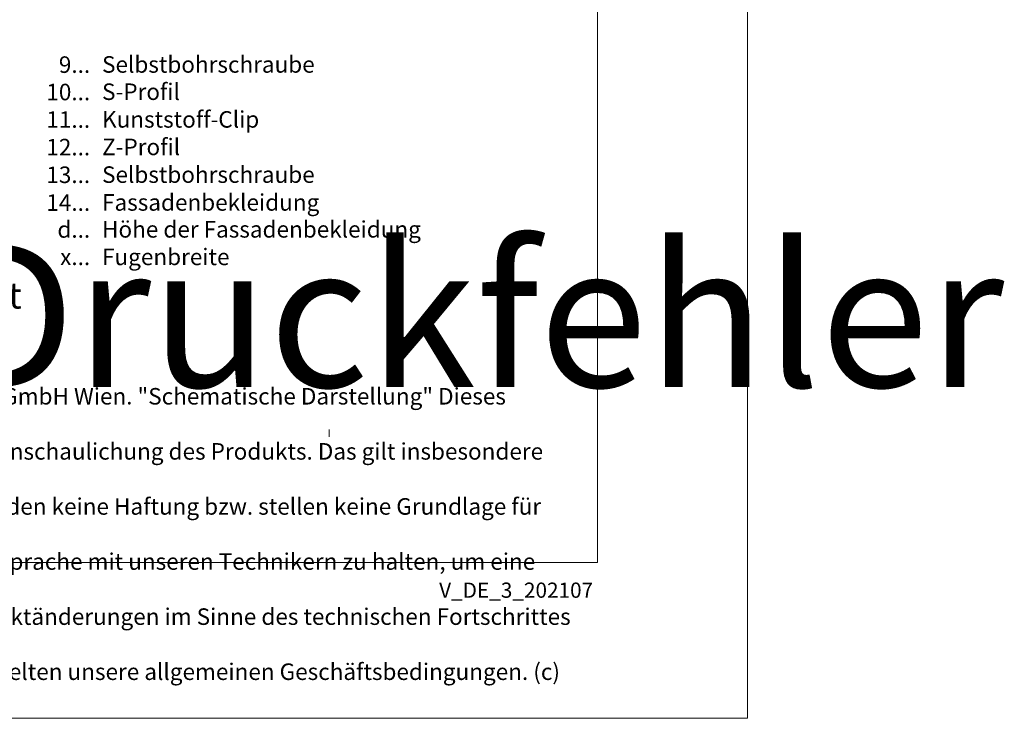
# Model space of a CAD drawing. Units: millimetres. Extents: x -1685 to 10387, y -455 to 6486.
# Drawn here: x 10092 to 10387, y 4 to 214 of the extents above; entities that cross this region are included whole.
import ezdxf

# ---------------------------------------------------------------- set-up
doc = ezdxf.new("R2010")
doc.units = ezdxf.units.MM
doc.layers.get('Defpoints').update_dxf_attribs({"lineweight": 5})
doc.layers.add('Blattrahmen_innen', color=251, linetype='Continuous', lineweight=5, true_color=0x696969)
doc.layers.add('Legende_DE', color=251, linetype='Continuous', lineweight=5)
doc.layers.add('Profil-T', color=1, linetype='Continuous', lineweight=13)
doc.layers.add('Text_DE', color=7, linetype='Continuous')
doc.styles.get("Standard").update_dxf_attribs({"font": 'arial.ttf'})
doc.styles.add('Text-H1.9', font='arial.ttf', dxfattribs={"height": 1.9})
doc.styles.add('Text-H3', font='arial.ttf', dxfattribs={"height": 3})
doc.styles.add('Text-H5', font='arial.ttf', dxfattribs={"height": 5})

msp = doc.modelspace()

# ---------------------------------------------------------------- linework, layer by layer
at = {"layer": 'Blattrahmen_innen'}
msp.add_lwpolyline([(9824.574, 51.174), (10265.327, 51.174), (10265.327, 648.079), (9824.574, 648.079)], close=True, dxfattribs=at)
at = {"layer": 'Defpoints'}
msp.add_lwpolyline([(9779.602, 755.013), (10310.299, 755.013), (10310.299, 4.455), (9779.602, 4.455)], close=True, dxfattribs=at)
at = {"layer": 'Profil-T'}
msp.add_line((10185.043, 88.775), (10185.043, 90.975), dxfattribs=at)
msp.add_line((10185.043, 88.775), (10185.043, 90.975), dxfattribs=at)
msp.add_line((10185.043, 88.775), (10185.043, 90.975), dxfattribs=at)

# ---------------------------------------------------------------- texts
at = {"layer": 'Legende_DE', "char_height": 4.95, "style": 'Text-H3'}
for s, width, insert, attachment_point in [('9...', 6.7554, (10113.419, 200.296), 6), ('Selbstbohrschraube', 207.41267, (10116.979, 202.823), 1), ('10...', 6.7554, (10113.419, 192.088), 6), ('S-Profil', 207.41267, (10116.979, 194.658), 1), ('11...', 6.7554, (10113.419, 183.838), 6), ('Kunststoff-Clip', 207.41267, (10116.979, 186.365), 1), ('12...', 6.7554, (10113.419, 175.588), 6), ('Z-Profil', 207.41267, (10116.979, 178.115), 1), ('13...', 6.7554, (10113.419, 167.296), 6), ('Selbstbohrschraube', 207.41267, (10116.979, 169.822), 1), ('14...', 6.7554, (10113.419, 158.96), 6), ('Fassadenbekleidung', 207.41267, (10116.979, 161.487), 1), ('d...', 6.7554, (10113.419, 150.911), 6), ('Höhe der Fassadenbekleidung', 207.41267, (10116.979, 153.426), 1), ('Fugenbreite', 207.41267, (10116.979, 145.176), 1), ('x...', 6.7554, (10113.419, 142.701), 6)]:
    msp.add_mtext_dynamic_manual_height_columns(s, width=width, gutter_width=1.571, heights=[0], dxfattribs=dict(at, insert=insert, attachment_point=attachment_point))
at = {"layer": 'Text_DE'}
for s, width, insert, char_height, attachment_point, style in [('\\pi80.0813;SPIDI   ist ein eingetragenes Warenzeichen der Slavonia Baubedarf GmbH Wien. "Schematische Darstellung" Dieses Dokument stellt\\P\\pi14.95025;KEINE Verlegeanleitung (Montageanleitung) dar, sondern dient der bloßen Veranschaulichung des Produkts. Das gilt insbesondere für alle\\P\\pi49.31647;bildlichen Darstellungen. Sie sind ausschließlich beispielhaft und begründen keine Haftung bzw. stellen keine Grundlage für Gewährleis-\\P\\pi39.6496;tungs- oder sonstige Ansprüche dar. Vor der Montage ist (unbedingt) Rücksprache mit unseren Technikern zu halten, um eine ordnungs-\\P\\pi83.15779;gemäße und fachgerechte Montage sicherstellen zu können. Produktänderungen im Sinne des technischen Fortschrittes vorbehalten.\\P\\pi214.04686;Druckfehler und Irrtümer vorbehalten. Es gelten unsere allgemeinen Geschäftsbedingungen. (c) Slavonia Baubedarf GmbH.', 3691.5284, (918.327, 859.061), 42.75, 1, 'Text-H1.9'), ('Außeneckausbildung - Schnitt horizontal', 200.13481, (9943.595, 114.182), 7.81587, 7, 'Text-H5'), ('\\pi9.27267;SPIDI   ist ein eingetragenes Warenzeichen der Slavonia Baubedarf GmbH Wien. "Schematische Darstellung" Dieses Dokument stellt\\P\\pi1.7311;KEINE Verlegeanleitung (Montageanleitung) dar, sondern dient der bloßen Veranschaulichung des Produkts. Das gilt insbesondere für alle\\P\\pi5.71039;bildlichen Darstellungen. Sie sind ausschließlich beispielhaft und begründen keine Haftung bzw. stellen keine Grundlage für Gewährleis-\\P\\pi4.59106;tungs- oder sonstige Ansprüche dar. Vor der Montage ist (unbedingt) Rücksprache mit unseren Technikern zu halten, um eine ordnungs-\\P\\pi9.6289;gemäße und fachgerechte Montage sicherstellen zu können. Produktänderungen im Sinne des technischen Fortschrittes vorbehalten.\\P\\pi24.78464;Druckfehler und Irrtümer vorbehalten. Es gelten unsere allgemeinen Geschäftsbedingungen. (c) Slavonia Baubedarf GmbH.', 427.4448, (9831.878, 103.41), 4.950054, 1, 'Text-H1.9')]:
    msp.add_mtext_dynamic_manual_height_columns(s, width=width, gutter_width=1, heights=[0], dxfattribs=dict(at, insert=insert, char_height=char_height, attachment_point=attachment_point, style=style))
at = {"layer": 'Text_DE', "insert": (10264.057, 45.123), "char_height": 4.55926, "width": 40.07205, "attachment_point": 3, "line_spacing_factor": 0.963855}
msp.add_mtext('V_DE_3_202107', dxfattribs=at)

doc.saveas('drawing.dxf')
